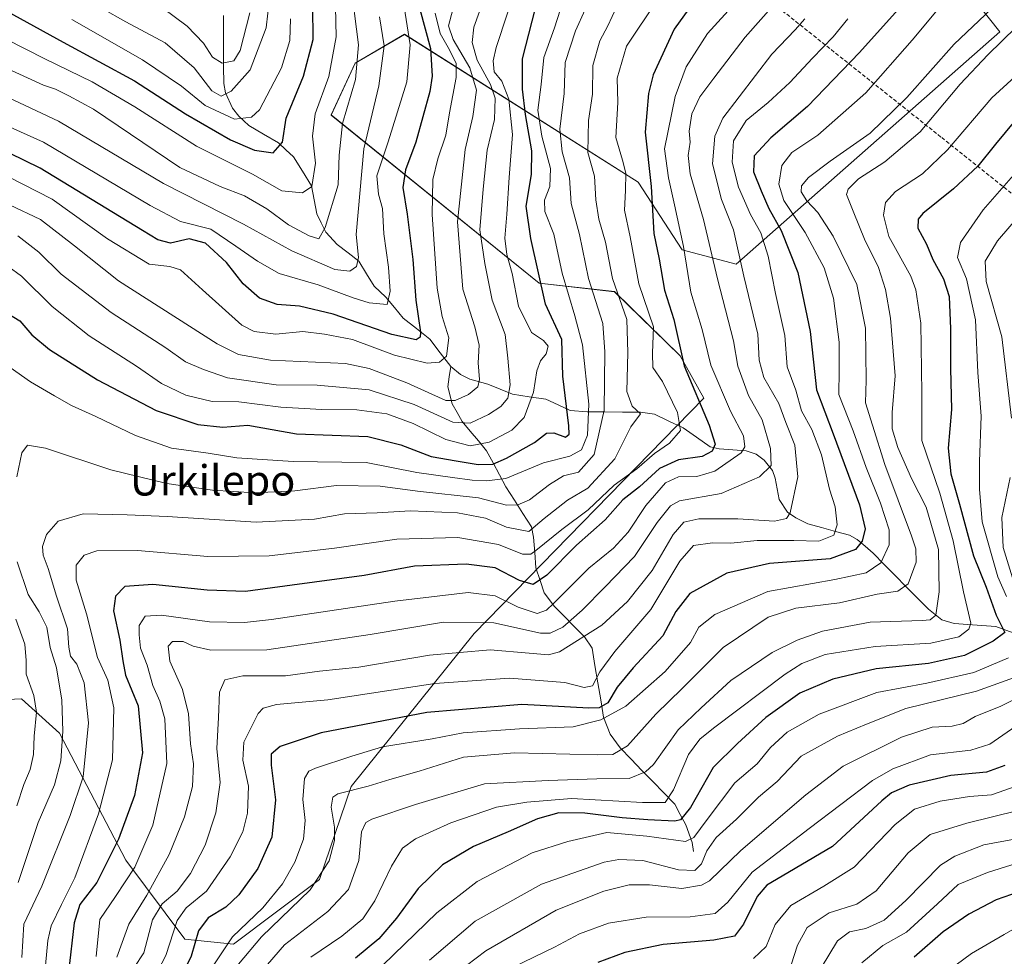
# Model space of a CAD drawing. Units: metres. Extents: x 637405 to 640847, y 4766827 to 4769192.
# Drawn here: x 637555 to 637815, y 4767751 to 4767998 of the extents above; entities that cross this region are included whole.
import ezdxf
from ezdxf.enums import TextEntityAlignment as Align

# ---------------------------------------------------------------- set-up
doc = ezdxf.new("R2010")
doc.units = ezdxf.units.M
doc.header["$MEASUREMENT"] = 0
doc.linetypes.add('TRAZOSX2', pattern=[1.5, 1, -0.5])
for name, color, linetype, lineweight in [('Arbolado forestal CxS', 92, 'Continuous', 0), ('Conducción de agua lineal', 5, 'TRAZOSX2', 0), ('Corriente natural lineal', 142, 'Continuous', 13), ('Curva de nivel maestra', 36, 'Continuous', 30), ('Curva de nivel normal', 36, 'Continuous', 0), ('Texto cartográfico', 19, 'Continuous', 0)]:
    doc.layers.add(name, color=color, linetype=linetype, lineweight=lineweight)
doc.styles.add('Arial', font='txt', dxfattribs={"height": 0.2})

# ---------------------------------------------------------------- blocks, each defined once
blk = doc.blocks.new('*U150')
at = {"layer": 'Arbolado forestal CxS', "color": 92, "linetype": 'Continuous', "lineweight": 0}
blk.add_polyline3d([(637522.7889, 4767817.7013, 653.8564), (637555.7781, 4767819.3041, 679.0947), (637565.7499, 4767810.2507, 686.5511), (637583.2539, 4767776.7645, 705.6773), (637598.8799, 4767755.9039, 725.2031), (637611.6587, 4767754.6175, 735.0632), (637634.3713, 4767771.6177, 737.5797), (637642.7305, 4767796.1865, 736.9813), (637675.1313, 4767836.5489, 714.8369), (637735.7413, 4767898.6289, 701.8063), (637729.4835, 4767909.7705, 701.1297), (637712.1375, 4767926.7323, 690.298), (637692.3185, 4767928.9489, 676.184), (637637.4115, 4767973.3357, 635.2211), (637643.7509, 4767986.9965, 636.5589), (637656.7381, 4767994.6221, 645.8377), (637718.3811, 4767955.6495, 699.1323), (637730.0479, 4767937.7767, 705.9122), (637744.2179, 4767934.0143, 715.2802), (637813.7701, 4767995.2573, 741.13), (637805.6403, 4768005.6715, 733.4774)], dxfattribs=at)
blk = doc.blocks.new('*U185')
at = {"layer": 'Curva de nivel normal', "color": 36, "linetype": 'Continuous', "lineweight": 0}
blk.add_polyline3d([(637524.15, 4767982.96, 645), (637561.54, 4767966.13, 645), (637589.66, 4767949.42, 645), (637597.7, 4767945.27, 645), (637605.69, 4767943.2, 645), (637612.3, 4767938.7, 645), (637618.02, 4767934.76, 645), (637623.7, 4767931.52, 645), (637634.05, 4767928.57, 645), (637643.28, 4767925.14, 645), (637647.46, 4767923.81, 645), (637650.24, 4767923.52, 645), (637652.25, 4767923.38, 645), (637653.04, 4767926.84, 645), (637652.56, 4767933.18, 645), (637651.29, 4767941.99, 645), (637650.99, 4767948.7, 645), (637649.95, 4767952.43, 645), (637649.45, 4767957.26, 645), (637652.44, 4767966.24, 645), (637657.39, 4767982.08, 645), (637658.29, 4767991.84, 645), (637656.46, 4768003.52, 645)], dxfattribs=at)
blk = doc.blocks.new('*U186')
at = {"layer": 'Curva de nivel normal', "color": 36, "linetype": 'Continuous', "lineweight": 0}
blk.add_polyline3d([(637569.06, 4767998.52, 620), (637587.7, 4767987.88, 620), (637597.92, 4767980.95, 620), (637604.18, 4767975.84, 620), (637611.9, 4767972.24, 620), (637616.4, 4767972.77, 620), (637618.52, 4767974.73, 620), (637624.36, 4767985.82, 620), (637626.51, 4767992.97, 620), (637626.73, 4767998.68, 620)], dxfattribs=at)
blk = doc.blocks.new('*U187')
at = {"layer": 'Curva de nivel normal', "color": 36, "linetype": 'Continuous', "lineweight": 0}
blk.add_polyline3d([(637554.8, 4767941.46, 665), (637560.37, 4767937.13, 665), (637566.2, 4767931.33, 665), (637579.41, 4767921.22, 665), (637593.8, 4767911.88, 665), (637598.99, 4767908.2, 665), (637603.77, 4767906.18, 665), (637610.05, 4767904.03, 665), (637622.97, 4767902.11, 665), (637633.7, 4767902.05, 665), (637647.49, 4767900.86, 665), (637659.31, 4767896.94, 665), (637669.5, 4767892.33, 665), (637674.08, 4767892.06, 665), (637678.9, 4767894.36, 665), (637682.18, 4767896.45, 665), (637684.05, 4767898.59, 665), (637684.61, 4767902.11, 665), (637684.01, 4767909.17, 665), (637683.35, 4767915.4, 665), (637679.89, 4767924.51, 665), (637678, 4767934.18, 665), (637676.66, 4767943.07, 665), (637677.52, 4767953.75, 665), (637678.6, 4767964.07, 665), (637680.5, 4767972.18, 665), (637680.68, 4767977.82, 665), (637679.48, 4767981.42, 665), (637675.96, 4767987.81, 665), (637674.59, 4767992.5, 665), (637675.05, 4767996.5, 665), (637676.52, 4768000.61, 665)], dxfattribs=at)
blk = doc.blocks.new('*U191')
at = {"layer": 'Curva de nivel normal', "color": 36, "linetype": 'Continuous', "lineweight": 0}
blk.add_polyline3d([(637592.97, 4768001.62, 610), (637599.42, 4767996.79, 610), (637603.8, 4767992.33, 610), (637606.16, 4767988.63, 610), (637608.66, 4767987.03, 610), (637611.8, 4767987.62, 610), (637613.47, 4767990.39, 610), (637615.96, 4768000.27, 610)], dxfattribs=at)
blk = doc.blocks.new('*U193')
at = {"layer": 'Curva de nivel normal', "color": 36, "linetype": 'Continuous', "lineweight": 0}
blk.add_polyline3d([(637495.78, 4767998.66, 640), (637513.24, 4767994.16, 640), (637532.94, 4767987.01, 640), (637565.54, 4767971.67, 640), (637593.24, 4767955.28, 640), (637614.28, 4767944.52, 640), (637627.04, 4767937.52, 640), (637638.37, 4767932.56, 640), (637642.37, 4767932.11, 640), (637644.15, 4767933.4, 640), (637644.65, 4767935.76, 640), (637643.99, 4767941.8, 640), (637646.04, 4767964.42, 640), (637649.99, 4767981.02, 640), (637651.38, 4767991.59, 640), (637650.15, 4767999.26, 640)], dxfattribs=at)
blk = doc.blocks.new('*U196')
at = {"layer": 'Curva de nivel normal', "color": 36, "linetype": 'Continuous', "lineweight": 0}
for points in [[(637704.46, 4768001.17, 685), (637701.91, 4767995.54, 685), (637699.18, 4767987.2, 685), (637698.92, 4767978.97, 685), (637697.74, 4767969.64, 685), (637698.37, 4767963.6, 685), (637700.33, 4767956.74, 685), (637700.75, 4767949.98, 685), (637702.95, 4767941.8, 685), (637705.34, 4767930.18, 685), (637709.05, 4767918.35, 685), (637709.64, 4767910.84, 685), (637709.46, 4767895.51, 685), (637706.8, 4767883.81, 685), (637702.68, 4767879.14, 685), (637698.74, 4767878.13, 685), (637695.03, 4767875.89, 685), (637689.74, 4767871.8, 685), (637686.69, 4767870.45, 685), (637683.71, 4767870.39, 685), (637676.28, 4767872.3, 685), (637660.22, 4767874.1, 685), (637650.39, 4767875.44, 685), (637638.81, 4767875.56, 685), (637627.82, 4767874.2, 685), (637617.19, 4767873.62, 685), (637606.18, 4767874.34, 685), (637594.1, 4767876.11, 685), (637579.35, 4767879.72, 685), (637562.08, 4767885.4, 685), (637557.3, 4767886.22, 685), (637555.88, 4767884.19, 685), (637554.49, 4767877.85, 685)], [(637554.64, 4767855.45, 685), (637557.54, 4767846.86, 685), (637560.44, 4767842.22, 685), (637562.46, 4767838.2, 685), (637563.31, 4767832.85, 685), (637564.95, 4767827.52, 685), (637566.44, 4767818.92, 685), (637566.69, 4767810.78, 685), (637566.14, 4767802.96, 685), (637564.48, 4767796.65, 685), (637560.13, 4767786.65, 685), (637554.84, 4767770.86, 685)]]:
    blk.add_polyline3d(points, dxfattribs=at)
blk = doc.blocks.new('*U197')
at = {"layer": 'Curva de nivel normal', "color": 36, "linetype": 'Continuous', "lineweight": 0}
blk.add_polyline3d([(637642.41, 4768009.17, 635), (637644.62, 4767991.83, 635), (637643.85, 4767982.73, 635), (637640.46, 4767971.09, 635), (637639.51, 4767962.72, 635), (637639.24, 4767954.9, 635), (637635.88, 4767943.67, 635), (637634.17, 4767940.69, 635), (637631.64, 4767941.48, 635), (637626.17, 4767944.4, 635), (637620.48, 4767948.6, 635), (637614.61, 4767952, 635), (637608.16, 4767954.48, 635), (637597.56, 4767959.51, 635), (637574.78, 4767974.92, 635), (637568.26, 4767978.39, 635), (637564.69, 4767980.18, 635), (637561.59, 4767981.19, 635), (637553.15, 4767985.04, 635), (637534.93, 4767993.65, 635), (637516.74, 4768000.12, 635)], dxfattribs=at)
blk = doc.blocks.new('*U200')
at = {"layer": 'Curva de nivel normal', "color": 36, "linetype": 'Continuous', "lineweight": 0}
blk.add_polyline3d([(637580.87, 4767751.2, 710), (637584.05, 4767759.86, 710), (637588.85, 4767767.53, 710), (637594.72, 4767778.2, 710), (637598.73, 4767788.2, 710), (637600.83, 4767796.2, 710), (637601.09, 4767802.2, 710), (637600.35, 4767807.46, 710), (637599.82, 4767815.32, 710), (637598.25, 4767821.73, 710), (637594.91, 4767829.24, 710), (637594.45, 4767833.19, 710), (637595.6, 4767834.4, 710), (637598.39, 4767834.41, 710), (637601.02, 4767833.17, 710), (637605.66, 4767832.14, 710), (637620.46, 4767832.28, 710), (637647.76, 4767836.26, 710), (637667.06, 4767839.56, 710), (637680.36, 4767839.35, 710), (637692.62, 4767836.66, 710), (637695.19, 4767836.65, 710), (637698.57, 4767838.24, 710), (637703.68, 4767842.74, 710), (637709.7, 4767848.85, 710), (637717.41, 4767856.85, 710), (637723.44, 4767865.85, 710), (637726.94, 4767870.2, 710), (637729.34, 4767871.52, 710), (637740.33, 4767873.52, 710), (637750.43, 4767877.85, 710), (637753.45, 4767880.85, 710), (637753.35, 4767885.36, 710), (637751.14, 4767892.9, 710), (637747.53, 4767899.31, 710), (637744.73, 4767907.04, 710), (637743.57, 4767913.72, 710), (637739.3, 4767930.11, 710), (637735.66, 4767945.81, 710), (637732.14, 4767957.79, 710), (637731.56, 4767962.68, 710), (637732.13, 4767966.18, 710), (637731.9, 4767969.05, 710), (637732.58, 4767973.61, 710), (637734.66, 4767978.09, 710), (637738.36, 4767983.1, 710), (637746.62, 4767993.84, 710), (637765.93, 4768015.67, 710)], dxfattribs=at)
blk = doc.blocks.new('*U204')
at = {"layer": 'Curva de nivel normal', "color": 36, "linetype": 'Continuous', "lineweight": 0}
blk.add_polyline3d([(637712.7, 4768001.8, 690), (637710.38, 4767996.88, 690), (637708.3, 4767992.94, 690), (637706.49, 4767986.36, 690), (637706.36, 4767978.84, 690), (637705.32, 4767971.87, 690), (637705.1, 4767963.46, 690), (637706.86, 4767957.22, 690), (637707.27, 4767950.93, 690), (637708.08, 4767945.84, 690), (637709.8, 4767939.76, 690), (637711.68, 4767930.18, 690), (637715.43, 4767919.39, 690), (637715.69, 4767910.68, 690), (637715.43, 4767900.39, 690), (637716.83, 4767896.53, 690), (637719.05, 4767894.5, 690), (637716.51, 4767891.08, 690), (637712.28, 4767882.66, 690), (637705.17, 4767874.86, 690), (637699.76, 4767871.74, 690), (637693.61, 4767866.86, 690), (637689.53, 4767863.47, 690), (637683.64, 4767864.62, 690), (637678.18, 4767866.97, 690), (637670.78, 4767868.38, 690), (637658.39, 4767868.87, 690), (637649.56, 4767868.37, 690), (637640.98, 4767868.12, 690), (637633.04, 4767866.72, 690), (637617.61, 4767865.88, 690), (637594.18, 4767867.44, 690), (637583.65, 4767867.82, 690), (637572, 4767868.11, 690), (637565.45, 4767866.21, 690), (637562.38, 4767862.64, 690), (637561.26, 4767859.46, 690), (637561.45, 4767857.19, 690), (637562.83, 4767853.7, 690), (637565.02, 4767846.43, 690), (637567.92, 4767837.79, 690), (637568.22, 4767832.91, 690), (637568.66, 4767830.58, 690), (637570.38, 4767828.44, 690), (637572.32, 4767823.52, 690), (637573.45, 4767812.97, 690), (637572.03, 4767798.71, 690), (637568.6, 4767788.5, 690), (637561.12, 4767769.89, 690), (637556.39, 4767759.89, 690), (637555.88, 4767751.09, 690)], dxfattribs=at)
blk = doc.blocks.new('*U209')
at = {"layer": 'Curva de nivel normal', "color": 36, "linetype": 'Continuous', "lineweight": 0}
blk.add_polyline3d([(637669.56, 4768001.17, 660), (637668.35, 4767996.83, 660), (637669.63, 4767993.24, 660), (637674.04, 4767985.81, 660), (637675.78, 4767979.92, 660), (637674.78, 4767972.94, 660), (637672.77, 4767964.23, 660), (637670.77, 4767945.17, 660), (637672.14, 4767927.42, 660), (637675.37, 4767917.46, 660), (637676.45, 4767912.66, 660), (637676.17, 4767907.99, 660), (637676.54, 4767903.57, 660), (637676.09, 4767901.63, 660), (637673.69, 4767899.58, 660), (637670.14, 4767898, 660), (637667.7, 4767898.01, 660), (637657.42, 4767902.72, 660), (637647.44, 4767906.49, 660), (637641.24, 4767907.76, 660), (637621.42, 4767908.7, 660), (637613, 4767910.12, 660), (637607.37, 4767912.99, 660), (637581.38, 4767929.6, 660), (637569.71, 4767938.83, 660), (637560.75, 4767945.79, 660), (637552.56, 4767949.66, 660)], dxfattribs=at)
blk = doc.blocks.new('*U210')
at = {"layer": 'Curva de nivel normal', "color": 36, "linetype": 'Continuous', "lineweight": 0}
blk.add_polyline3d([(637744.03, 4768002.86, 705), (637736.69, 4767994.83, 705), (637731.08, 4767986.06, 705), (637728.19, 4767978.24, 705), (637725.32, 4767964.42, 705), (637726.44, 4767956.72, 705), (637727.98, 4767949.62, 705), (637730.36, 4767938.63, 705), (637732.33, 4767926.57, 705), (637735.31, 4767916.76, 705), (637737.58, 4767907.34, 705), (637742.77, 4767895.18, 705), (637746.18, 4767888.69, 705), (637746.55, 4767885.76, 705), (637745.58, 4767884.19, 705), (637738.64, 4767879.4, 705), (637733.89, 4767877.98, 705), (637729.03, 4767877.9, 705), (637725.65, 4767876.34, 705), (637720.39, 4767870.33, 705), (637715.78, 4767863.3, 705), (637711.89, 4767859.1, 705), (637705.38, 4767853.77, 705), (637696.1, 4767844.44, 705), (637694.23, 4767842.7, 705), (637691.81, 4767841.82, 705), (637686.77, 4767843.47, 705), (637680.67, 4767846.47, 705), (637673.53, 4767847.34, 705), (637654.24, 4767845.12, 705), (637621.7, 4767840.21, 705), (637614.58, 4767839.46, 705), (637605.37, 4767839.65, 705), (637592.7, 4767841.41, 705), (637588.36, 4767841.12, 705), (637586.78, 4767838.7, 705), (637586.81, 4767836.23, 705), (637587.11, 4767832.7, 705), (637588.88, 4767828.23, 705), (637590.38, 4767822.85, 705), (637592.27, 4767818.7, 705), (637593.58, 4767814.04, 705), (637594.12, 4767802.27, 705), (637590.44, 4767786, 705), (637585.68, 4767774.86, 705), (637580.57, 4767767.2, 705), (637576.45, 4767761.08, 705), (637575.41, 4767751.35, 705)], dxfattribs=at)
blk = doc.blocks.new('*U219')
at = {"layer": 'Curva de nivel normal', "color": 36, "linetype": 'Continuous', "lineweight": 0}
blk.add_polyline3d([(637552.12, 4767933.45, 670), (637555.76, 4767930.78, 670), (637563.85, 4767922.78, 670), (637573.58, 4767915.06, 670), (637586.06, 4767907.04, 670), (637592.72, 4767902.54, 670), (637599.11, 4767899.39, 670), (637606.07, 4767897.73, 670), (637613.1, 4767897.63, 670), (637624.12, 4767896.3, 670), (637634.96, 4767895.6, 670), (637644.2, 4767895.58, 670), (637652.12, 4767894.49, 670), (637659.08, 4767891.98, 670), (637667.7, 4767887.72, 670), (637674.06, 4767886.09, 670), (637679.08, 4767887.06, 670), (637685.12, 4767890.19, 670), (637688.38, 4767893.52, 670), (637690.77, 4767900.18, 670), (637691.69, 4767905.84, 670), (637692.66, 4767908.46, 670), (637694.16, 4767910.32, 670), (637694.69, 4767912.37, 670), (637693.43, 4767913.85, 670), (637690.27, 4767915.92, 670), (637686.84, 4767922.89, 670), (637685.15, 4767931.51, 670), (637683.75, 4767936.51, 670), (637683.26, 4767940.84, 670), (637683.79, 4767947.18, 670), (637684.36, 4767956.84, 670), (637685.29, 4767968.18, 670), (637684.34, 4767977.54, 670), (637682.46, 4767982.3, 670), (637680.45, 4767984.7, 670), (637680.13, 4767987.59, 670), (637680.98, 4767991.17, 670), (637686.91, 4768009.33, 670)], dxfattribs=at)
blk = doc.blocks.new('*U220')
at = {"layer": 'Curva de nivel normal', "color": 36, "linetype": 'Continuous', "lineweight": 0}
blk.add_polyline3d([(637585.48, 4767748.45, 715), (637588, 4767752.26, 715), (637590.3, 4767760.97, 715), (637592.82, 4767765.2, 715), (637596.78, 4767768.61, 715), (637600.3, 4767773.2, 715), (637604.17, 4767780.69, 715), (637607.05, 4767789.21, 715), (637608.13, 4767797.22, 715), (637607.29, 4767806.24, 715), (637607.73, 4767814.41, 715), (637607.98, 4767821.07, 715), (637609.4, 4767824.28, 715), (637614.16, 4767825.41, 715), (637625.37, 4767825.36, 715), (637634.37, 4767826.64, 715), (637644.7, 4767827.64, 715), (637663.37, 4767830.79, 715), (637679.36, 4767832.22, 715), (637689.69, 4767831.34, 715), (637694.73, 4767830.89, 715), (637697.69, 4767831.7, 715), (637708.85, 4767838.76, 715), (637715.63, 4767845.03, 715), (637722.07, 4767853.16, 715), (637727.66, 4767862.67, 715), (637730.42, 4767865.96, 715), (637734.38, 4767866.8, 715), (637744.66, 4767866.82, 715), (637754.36, 4767866.16, 715), (637757.53, 4767866.86, 715), (637758.5, 4767868.41, 715), (637760.5, 4767877.85, 715), (637759.7, 4767886.19, 715), (637757.33, 4767892.18, 715), (637755.48, 4767897.25, 715), (637751.56, 4767904.12, 715), (637750.3, 4767908.69, 715), (637749.98, 4767915.52, 715), (637746.31, 4767930.79, 715), (637743.53, 4767943.01, 715), (637740.42, 4767951.03, 715), (637738.06, 4767960.5, 715), (637738.61, 4767967.77, 715), (637740.76, 4767972.51, 715), (637753.64, 4767989.42, 715), (637759.86, 4767995.84, 715), (637762.36, 4767998.75, 715)], dxfattribs=at)
blk = doc.blocks.new('*U221')
at = {"layer": 'Curva de nivel normal', "color": 36, "linetype": 'Continuous', "lineweight": 0}
blk.add_polyline3d([(637621.57, 4768008, 615), (637620.3, 4767996.37, 615), (637616.11, 4767985.22, 615), (637611.04, 4767979.6, 615), (637608.38, 4767978.29, 615), (637605.97, 4767979.7, 615), (637601.33, 4767985.78, 615), (637593.64, 4767992.37, 615), (637583.27, 4767997.96, 615), (637577, 4768001.42, 615)], dxfattribs=at)
blk = doc.blocks.new('*U232')
at = {"layer": 'Curva de nivel normal', "color": 36, "linetype": 'Continuous', "lineweight": 0}
blk.add_polyline3d([(637589.53, 4767743.3, 720), (637593.87, 4767751.62, 720), (637596.84, 4767760.86, 720), (637599.16, 4767764.21, 720), (637604.55, 4767768.59, 720), (637610.78, 4767777.66, 720), (637614.14, 4767784.2, 720), (637615.4, 4767789.15, 720), (637615.61, 4767796.26, 720), (637614.13, 4767803.09, 720), (637614.42, 4767807.84, 720), (637618.15, 4767815.41, 720), (637619.51, 4767816.85, 720), (637623.02, 4767817.82, 720), (637636.56, 4767819.03, 720), (637664.82, 4767823.34, 720), (637684.48, 4767824.78, 720), (637699.05, 4767823.59, 720), (637704.2, 4767822.32, 720), (637706.33, 4767822.76, 720), (637708.29, 4767826.43, 720), (637712.22, 4767831.8, 720), (637721.75, 4767842.88, 720), (637729.36, 4767855.6, 720), (637733.03, 4767859.74, 720), (637738.03, 4767860.44, 720), (637742.82, 4767860.35, 720), (637749.84, 4767861.04, 720), (637759.47, 4767861.07, 720), (637766.07, 4767860.88, 720), (637770.03, 4767862.5, 720), (637770.91, 4767865.19, 720), (637770.33, 4767869.97, 720), (637768.92, 4767874.66, 720), (637766.78, 4767883.66, 720), (637764.25, 4767890.35, 720), (637761.45, 4767895.28, 720), (637760.01, 4767900.73, 720), (637757.73, 4767906.87, 720), (637757.07, 4767915.18, 720), (637754.65, 4767926.23, 720), (637752.69, 4767936.07, 720), (637750.8, 4767942.22, 720), (637748.08, 4767947.13, 720), (637744.86, 4767954.34, 720), (637743.21, 4767960.91, 720), (637743.59, 4767966.53, 720), (637746.9, 4767971.88, 720), (637752.72, 4767976.62, 720), (637758.44, 4767981.93, 720), (637764.36, 4767988.36, 720), (637769.84, 4767993.96, 720), (637773.68, 4767998.69, 720)], dxfattribs=at)
blk = doc.blocks.new('*U234')
at = {"layer": 'Curva de nivel normal', "color": 36, "linetype": 'Continuous', "lineweight": 0}
blk.add_polyline3d([(637664.86, 4768000.17, 655), (637666.23, 4767994.83, 655), (637668.62, 4767990.5, 655), (637670.45, 4767986.92, 655), (637670.43, 4767983.2, 655), (637668.65, 4767973.93, 655), (637667.68, 4767968, 655), (637665.56, 4767961.78, 655), (637664.21, 4767956.33, 655), (637664.04, 4767947.05, 655), (637665.39, 4767927.66, 655), (637666.7, 4767920.16, 655), (637668.5, 4767914.57, 655), (637667.88, 4767909.7, 655), (637666.01, 4767908.16, 655), (637662.75, 4767907.89, 655), (637654.16, 4767909.95, 655), (637643.06, 4767914.12, 655), (637635.66, 4767915.56, 655), (637629.98, 4767916.2, 655), (637622.84, 4767915.56, 655), (637617.1, 4767916.26, 655), (637613.83, 4767917.87, 655), (637603.52, 4767927.22, 655), (637597.7, 4767932.51, 655), (637594.84, 4767933.35, 655), (637589.39, 4767934.02, 655), (637578.44, 4767940.65, 655), (637563.88, 4767951.15, 655), (637552.33, 4767957.02, 655)], dxfattribs=at)
blk = doc.blocks.new('*U239')
at = {"layer": 'Curva de nivel normal', "color": 36, "linetype": 'Continuous', "lineweight": 0}
blk.add_polyline3d([(637723.48, 4768003.83, 695), (637715.37, 4767991.52, 695), (637712.9, 4767983.1, 695), (637713.07, 4767976.66, 695), (637712.53, 4767967.43, 695), (637714.28, 4767961.39, 695), (637715.12, 4767958.03, 695), (637715.04, 4767953.38, 695), (637714.8, 4767948.26, 695), (637716.34, 4767941.16, 695), (637718.59, 4767928.84, 695), (637722.45, 4767917.43, 695), (637722.2, 4767910.53, 695), (637722.3, 4767906.75, 695), (637724.8, 4767902.99, 695), (637728.79, 4767894.87, 695), (637729.62, 4767890.1, 695), (637726.7, 4767886.78, 695), (637722.71, 4767884.05, 695), (637718.08, 4767879.97, 695), (637712.09, 4767875.72, 695), (637705.24, 4767869.19, 695), (637698.26, 4767863.98, 695), (637691.45, 4767858.41, 695), (637690.11, 4767857.5, 695), (637687.9, 4767857.52, 695), (637681.54, 4767860.04, 695), (637670.83, 4767861.87, 695), (637654.74, 4767861.41, 695), (637638.35, 4767859.09, 695), (637621.09, 4767857.07, 695), (637604.93, 4767856.87, 695), (637586.32, 4767858.47, 695), (637575.61, 4767858.36, 695), (637572.26, 4767857.24, 695), (637570.2, 4767854.57, 695), (637570.16, 4767850.63, 695), (637572.86, 4767841.72, 695), (637575.84, 4767830.19, 695), (637578.55, 4767824.2, 695), (637580.15, 4767816.91, 695), (637579.79, 4767803.21, 695), (637576.1, 4767788.96, 695), (637569.85, 4767772.12, 695), (637566.28, 4767765.07, 695), (637563.62, 4767759.39, 695), (637562.72, 4767755.56, 695), (637562.08, 4767749, 695)], dxfattribs=at)
blk = doc.blocks.new('*U252')
at = {"layer": 'Curva de nivel normal', "color": 36, "linetype": 'Continuous', "lineweight": 0}
blk.add_polyline3d([(637811.64, 4768001.31, 735), (637801.79, 4767992.06, 735), (637789.26, 4767977.98, 735), (637779.64, 4767968.51, 735), (637769.07, 4767961.18, 735), (637763.36, 4767956.84, 735), (637761.52, 4767954.64, 735), (637761.42, 4767953.09, 735), (637762.88, 4767950.71, 735), (637765.82, 4767947.64, 735), (637769.87, 4767941.37, 735), (637776.12, 4767928.59, 735), (637778.33, 4767917.06, 735), (637778.54, 4767903.34, 735), (637778.4, 4767897.43, 735), (637780.21, 4767891.5, 735), (637783.44, 4767881.14, 735), (637790.51, 4767862.34, 735), (637791.68, 4767858.85, 735), (637791.75, 4767855.39, 735), (637789.63, 4767849.66, 735), (637786.9, 4767847.68, 735), (637781.48, 4767846.92, 735), (637771.51, 4767844.62, 735), (637759.97, 4767843.22, 735), (637752.68, 4767840.82, 735), (637740.8, 4767832.86, 735), (637730.05, 4767822.04, 735), (637723.11, 4767815.3, 735), (637715.6, 4767806.92, 735), (637711.69, 4767804.66, 735), (637707.69, 4767804.5, 735), (637685.81, 4767805.04, 735), (637672.35, 4767803.88, 735), (637660.61, 4767800.25, 735), (637652.9, 4767798.04, 735), (637647.22, 4767796.25, 735), (637639.22, 4767794.26, 735), (637637.87, 4767793.34, 735), (637637.4, 4767790.72, 735), (637638.33, 4767785.47, 735), (637638.3, 4767781.9, 735), (637636.95, 4767776.55, 735), (637631.9, 4767768.93, 735), (637619.1, 4767756.55, 735), (637612.96, 4767749.31, 735)], dxfattribs=at)
blk = doc.blocks.new('*U253')
at = {"layer": 'Curva de nivel normal', "color": 36, "linetype": 'Continuous', "lineweight": 0}
for points in [[(637699.34, 4768005.72, 680), (637696.32, 4767996.33, 680), (637693.55, 4767988.54, 680), (637692.84, 4767981.38, 680), (637691.91, 4767974.64, 680), (637692.96, 4767967.78, 680), (637695.29, 4767959.24, 680), (637695.13, 4767954.44, 680), (637693.72, 4767950.84, 680), (637693.79, 4767947.87, 680), (637696.19, 4767941.87, 680), (637698.4, 4767931.59, 680), (637701.68, 4767920.32, 680), (637703.76, 4767912.7, 680), (637705.41, 4767897.06, 680), (637705.08, 4767888.85, 680), (637703.49, 4767884.96, 680), (637700.35, 4767883.29, 680), (637693.42, 4767881.58, 680), (637683.51, 4767877.41, 680), (637678.37, 4767876.86, 680), (637674.59, 4767877.04, 680), (637669.42, 4767877.71, 680), (637660.04, 4767878.98, 680), (637646.7, 4767881.66, 680), (637627.43, 4767881.9, 680), (637612.58, 4767882.89, 680), (637605.01, 4767884.16, 680), (637595.34, 4767885.45, 680), (637585.79, 4767888.78, 680), (637575.4, 4767893.83, 680), (637568.91, 4767896.71, 680), (637564.49, 4767899.28, 680), (637558.17, 4767902.93, 680), (637551.3, 4767907.76, 680)], [(637554.27, 4767840.35, 680), (637556.63, 4767833.76, 680), (637556.96, 4767829.44, 680), (637556.97, 4767825.81, 680), (637558.99, 4767820.21, 680), (637559.68, 4767815.77, 680), (637559.08, 4767809.5, 680), (637558.94, 4767804.6, 680), (637558.04, 4767800.64, 680), (637556.39, 4767796.67, 680), (637554.55, 4767791.09, 680)]]:
    blk.add_polyline3d(points, dxfattribs=at)
blk = doc.blocks.new('*U258')
at = {"layer": 'Curva de nivel normal', "color": 36, "linetype": 'Continuous', "lineweight": 0}
blk.add_polyline3d([(637796.95, 4768000.52, 730), (637790.68, 4767993.06, 730), (637778.43, 4767979.23, 730), (637765.76, 4767968, 730), (637758.98, 4767963.49, 730), (637756.3, 4767960, 730), (637755.5, 4767955.07, 730), (637756.82, 4767950.76, 730), (637762.45, 4767942.36, 730), (637767.51, 4767933.02, 730), (637769.93, 4767925.05, 730), (637771.47, 4767913.37, 730), (637771.45, 4767905.96, 730), (637771.38, 4767899.61, 730), (637775.16, 4767890.01, 730), (637778.53, 4767880.32, 730), (637782.3, 4767870.94, 730), (637784.6, 4767863.94, 730), (637784.61, 4767859.96, 730), (637782.44, 4767855.19, 730), (637778.58, 4767852.59, 730), (637770.26, 4767850.79, 730), (637752.57, 4767847.59, 730), (637738.67, 4767841.53, 730), (637734.45, 4767838.23, 730), (637732.19, 4767834.2, 730), (637725.57, 4767826.52, 730), (637715.19, 4767817.4, 730), (637708.52, 4767813.76, 730), (637701.31, 4767811.93, 730), (637687.14, 4767811.41, 730), (637672.26, 4767810.31, 730), (637664.1, 4767808.8, 730), (637650.99, 4767806.61, 730), (637642.87, 4767804.2, 730), (637633.28, 4767800.98, 730), (637631.56, 4767800.19, 730), (637630.38, 4767798.31, 730), (637629.92, 4767792.72, 730), (637630.56, 4767787.19, 730), (637630.11, 4767782.27, 730), (637627.83, 4767776.26, 730), (637624.57, 4767770.46, 730), (637619.4, 4767764.2, 730), (637611.4, 4767756.53, 730), (637606.45, 4767749.12, 730)], dxfattribs=at)
blk = doc.blocks.new('*U259')
at = {"layer": 'Curva de nivel normal', "color": 36, "linetype": 'Continuous', "lineweight": 0}
blk.add_polyline3d([(637638.58, 4768001.92, 630), (637638.78, 4767994, 630), (637636.82, 4767983.5, 630), (637633.2, 4767973.65, 630), (637632.53, 4767967.76, 630), (637633.3, 4767960.64, 630), (637632.31, 4767954.5, 630), (637629.84, 4767952.8, 630), (637624.4, 4767953.35, 630), (637616.66, 4767957.7, 630), (637601.88, 4767965.16, 630), (637585.66, 4767975.46, 630), (637574.38, 4767982.12, 630), (637561.94, 4767988.2, 630), (637541.28, 4767998.61, 630)], dxfattribs=at)
blk = doc.blocks.new('*U265')
at = {"layer": 'Curva de nivel maestra', "color": 36, "linetype": 'Continuous', "lineweight": 30}
blk.add_polyline3d([(637791.76, 4768006.57, 725), (637776.81, 4767989.8, 725), (637763.07, 4767975.61, 725), (637753.37, 4767967.3, 725), (637749.03, 4767962.54, 725), (637748.84, 4767958.32, 725), (637750.89, 4767953.37, 725), (637752.87, 4767948.69, 725), (637756.13, 4767942.88, 725), (637760.56, 4767931.76, 725), (637763.81, 4767916.23, 725), (637765.44, 4767900.84, 725), (637769.83, 4767889.26, 725), (637776.75, 4767870.47, 725), (637778.26, 4767864.17, 725), (637777.46, 4767860.92, 725), (637775.76, 4767858.69, 725), (637769.01, 4767856.25, 725), (637753.09, 4767855.03, 725), (637741.83, 4767852.46, 725), (637732.07, 4767847.06, 725), (637728.37, 4767842.39, 725), (637724.95, 4767835.9, 725), (637717.12, 4767827.52, 725), (637712.89, 4767822.39, 725), (637710.43, 4767818.28, 725), (637708.14, 4767816.91, 725), (637705.36, 4767816.83, 725), (637687.69, 4767817.78, 725), (637662.7, 4767815.71, 725), (637634.81, 4767810.35, 725), (637623.97, 4767806.74, 725), (637621.59, 4767804.68, 725), (637621.6, 4767801.78, 725), (637622.78, 4767792.66, 725), (637621.81, 4767782.79, 725), (637618.1, 4767774.52, 725), (637613.04, 4767767.56, 725), (637609.65, 4767764.34, 725), (637605.02, 4767761.51, 725), (637602.45, 4767758.14, 725), (637600.48, 4767751.4, 725), (637597.16, 4767744.44, 725)], dxfattribs=at)
blk = doc.blocks.new('*U269')
at = {"layer": 'Curva de nivel maestra', "color": 36, "linetype": 'Continuous', "lineweight": 30}
blk.add_polyline3d([(637732.93, 4768002.94, 700), (637727.88, 4767996.01, 700), (637722.34, 4767983.96, 700), (637721.1, 4767979.02, 700), (637720.22, 4767968.83, 700), (637721.8, 4767954.47, 700), (637722.58, 4767942.12, 700), (637723.96, 4767935.34, 700), (637725.4, 4767927.11, 700), (637727.82, 4767919.41, 700), (637730.54, 4767907.15, 700), (637737.17, 4767891.52, 700), (637738.72, 4767886.52, 700), (637737.94, 4767884.62, 700), (637735.32, 4767883.26, 700), (637729.03, 4767882.37, 700), (637724.05, 4767880.07, 700), (637718.79, 4767875.22, 700), (637714.38, 4767871.8, 700), (637709.69, 4767866.52, 700), (637702.16, 4767859.84, 700), (637694.33, 4767851.94, 700), (637690.75, 4767849.44, 700), (637687.07, 4767850.57, 700), (637680.71, 4767853.87, 700), (637673.03, 4767854.88, 700), (637659.45, 4767854.27, 700), (637646.14, 4767851.87, 700), (637627.13, 4767849.3, 700), (637614.81, 4767847.66, 700), (637604.7, 4767847.94, 700), (637590.37, 4767849.46, 700), (637583.04, 4767848.92, 700), (637580.55, 4767846.44, 700), (637580.04, 4767842.51, 700), (637581.67, 4767834.82, 700), (637582.5, 4767829.32, 700), (637583.21, 4767825.57, 700), (637586.52, 4767817.5, 700), (637587.66, 4767805.03, 700), (637585.56, 4767793.84, 700), (637581.32, 4767782.27, 700), (637575.59, 4767770.84, 700), (637571.14, 4767765.02, 700), (637569.61, 4767760.2, 700), (637568.13, 4767747.2, 700)], dxfattribs=at)
blk = doc.blocks.new('*U275')
at = {"layer": 'Curva de nivel maestra', "color": 36, "linetype": 'Continuous', "lineweight": 30}
blk.add_polyline3d([(637660.8, 4768001.25, 650), (637663.61, 4767990.84, 650), (637664.05, 4767983.56, 650), (637663.48, 4767979.51, 650), (637659.74, 4767966.18, 650), (637657.07, 4767958.84, 650), (637656.35, 4767954.18, 650), (637657.46, 4767947.18, 650), (637658.98, 4767935.18, 650), (637659.75, 4767924.51, 650), (637660.97, 4767916.06, 650), (637660.95, 4767914.74, 650), (637659.84, 4767913.98, 650), (637653.4, 4767915.42, 650), (637637.99, 4767920.8, 650), (637629.11, 4767922.92, 650), (637623.21, 4767923.35, 650), (637618.53, 4767925.03, 650), (637614.25, 4767928.84, 650), (637609.79, 4767934.39, 650), (637604.27, 4767939.57, 650), (637599.94, 4767940.64, 650), (637595.04, 4767939.54, 650), (637591.68, 4767940.41, 650), (637587.7, 4767942.87, 650), (637560.65, 4767959.31, 650), (637548.53, 4767965.22, 650)], dxfattribs=at)
blk = doc.blocks.new('*U276')
at = {"layer": 'Curva de nivel maestra', "color": 36, "linetype": 'Continuous', "lineweight": 30}
blk.add_polyline3d([(637548.03, 4767923.47, 675), (637555.29, 4767919.07, 675), (637558.52, 4767915.37, 675), (637563.12, 4767911.46, 675), (637575.84, 4767903.48, 675), (637591.32, 4767895.42, 675), (637602.28, 4767891.65, 675), (637608.88, 4767890.98, 675), (637615.45, 4767891.52, 675), (637628.31, 4767889.22, 675), (637647.12, 4767888.55, 675), (637655.78, 4767886.3, 675), (637663.8, 4767883.23, 675), (637670.42, 4767882.08, 675), (637676.24, 4767881.13, 675), (637680.08, 4767881.25, 675), (637683.69, 4767882.8, 675), (637691.03, 4767886.94, 675), (637694.25, 4767889.38, 675), (637696.14, 4767889.5, 675), (637699.24, 4767888.32, 675), (637700.24, 4767889.15, 675), (637700.14, 4767891.3, 675), (637698.55, 4767904.41, 675), (637698.29, 4767914.07, 675), (637693.98, 4767923.4, 675), (637690.12, 4767940.72, 675), (637688.83, 4767949.31, 675), (637690.24, 4767957.64, 675), (637690.36, 4767963.87, 675), (637688.7, 4767973.46, 675), (637687.93, 4767980.16, 675), (637687.94, 4767988.16, 675), (637692.98, 4768008.16, 675)], dxfattribs=at)
blk = doc.blocks.new('*U282')
at = {"layer": 'Curva de nivel maestra', "color": 36, "linetype": 'Continuous', "lineweight": 30}
blk.add_polyline3d([(637545.7, 4768004.15, 625), (637566.76, 4767992.56, 625), (637585.54, 4767982.38, 625), (637599.01, 4767973.67, 625), (637610.91, 4767966.76, 625), (637617.23, 4767964.06, 625), (637622.12, 4767963.38, 625), (637624.64, 4767966.18, 625), (637625.58, 4767972.53, 625), (637630.12, 4767983.62, 625), (637632.65, 4767993.28, 625), (637632.64, 4768002.07, 625)], dxfattribs=at)

msp = doc.modelspace()

# ---------------------------------------------------------------- linework, layer by layer
at = {"layer": 'Arbolado forestal CxS', "color": 92, "linetype": 'Continuous', "lineweight": 0}
for points in [[(637805.64, 4768005.67, 733.48), (637813.77, 4767995.26, 741.13), (637744.22, 4767934.01, 715.28), (637730.05, 4767937.78, 705.91), (637718.38, 4767955.65, 699.13), (637656.74, 4767994.62, 645.84), (637643.75, 4767987, 636.56), (637637.41, 4767973.34, 635.22), (637692.32, 4767928.95, 676.18), (637712.14, 4767926.73, 690.3), (637729.48, 4767909.77, 701.13), (637735.74, 4767898.63, 701.81), (637675.13, 4767836.55, 714.84), (637642.73, 4767796.19, 736.98), (637634.37, 4767771.62, 737.58), (637611.66, 4767754.62, 735.06), (637611.66, 4767754.62, 735.06), (637598.88, 4767755.9, 725.2), (637583.25, 4767776.76, 705.68), (637565.75, 4767810.25, 686.55), (637555.78, 4767819.3, 679.09), (637522.79, 4767817.7, 653.86)], [(637805.64, 4768005.67, 733.48), (637813.77, 4767995.26, 741.13), (637744.22, 4767934.01, 715.28), (637730.05, 4767937.78, 705.91), (637718.38, 4767955.65, 699.13), (637656.74, 4767994.62, 645.84), (637643.75, 4767987, 636.56), (637637.41, 4767973.34, 635.22), (637692.32, 4767928.95, 676.18), (637712.14, 4767926.73, 690.3), (637729.48, 4767909.77, 701.13), (637735.74, 4767898.63, 701.81), (637675.13, 4767836.55, 714.84), (637642.73, 4767796.19, 736.98), (637634.37, 4767771.62, 737.58), (637611.66, 4767754.62, 735.06), (637598.88, 4767755.9, 725.2), (637583.25, 4767776.76, 705.68), (637565.75, 4767810.25, 686.55), (637555.78, 4767819.3, 679.09), (637522.79, 4767817.7, 653.86)], [(637805.64, 4768005.67, 733.48), (637813.77, 4767995.26, 741.13), (637744.22, 4767934.01, 715.28), (637730.05, 4767937.78, 705.91), (637718.38, 4767955.65, 699.13), (637656.74, 4767994.62, 645.84), (637643.75, 4767987, 636.56), (637637.41, 4767973.34, 635.22), (637692.32, 4767928.95, 676.18), (637712.14, 4767926.73, 690.3), (637729.48, 4767909.77, 701.13), (637735.74, 4767898.63, 701.81), (637675.13, 4767836.55, 714.84), (637642.73, 4767796.19, 736.98), (637634.37, 4767771.62, 737.58), (637611.66, 4767754.62, 735.06), (637598.88, 4767755.9, 725.2), (637583.25, 4767776.76, 705.68), (637565.75, 4767810.25, 686.55), (637555.78, 4767819.3, 679.09), (637522.79, 4767817.7, 653.86)]]:
    msp.add_polyline3d(points, dxfattribs=at)
at = {"layer": 'Conducción de agua lineal', "color": 5, "linetype": 'TRAZOSX2', "lineweight": 0}
msp.add_polyline3d([(637478.33, 4768211.82, 498.11), (637586.77, 4768134.85, 579.15), (637633.79, 4768093.63, 616.98), (637674.34, 4768064.69, 646.72), (637704.06, 4768042.17, 669.29), (637747.03, 4768008.33, 703.99), (637798.47, 4767967.38, 742.67), (637869.48, 4767910.69, 793.82), (637949.61, 4767849.12, 838.54), (637987.74, 4767819.14, 856.7), (638028.22, 4767788.16, 874.69), (638068.25, 4767755.95, 903.49), (638102.24, 4767729.26, 926.36), (638135.68, 4767704.08, 951.94), (638151.01, 4767692.32, 960.03), (638161.11, 4767691.24, 963.77)], dxfattribs=at)
at = {"layer": 'Corriente natural lineal', "color": 142, "linetype": 'Continuous', "lineweight": 13}
for points in [[(637669, 4767907, 655.27), (637666.22, 4767910.58, 652.82), (637663.44, 4767914.16, 650.65), (637659.92, 4767916.97, 649.87), (637656.4, 4767919.78, 647.9), (637654.14, 4767922.53, 646.71), (637651.88, 4767925.28, 644.98), (637648.77, 4767928.14, 643.07), (637646.74, 4767931.44, 641.29), (637644.72, 4767934.74, 640.17), (637641.89, 4767936.94, 639.01), (637639.05, 4767939.14, 637.4), (637635.99, 4767942.46, 634.69), (637634.82, 4767944.86, 633.74), (637633.65, 4767947.26, 632.65), (637632.94, 4767950.97, 631.32), (637632.24, 4767954.69, 630.25), (637629.87, 4767958.49, 628.6), (637627.51, 4767962.28, 626.64), (637625.52, 4767964.13, 625.55), (637623.54, 4767965.98, 624.53), (637619.62, 4767968.26, 622.06), (637615.71, 4767970.54, 620.67), (637613.05, 4767973.02, 620.03), (637611.44, 4767975.15, 618.13), (637609.55, 4767979.21, 614.67), (637609.09, 4767981.69, 613.06), (637609.08, 4767986.16, 610.68), (637609.08, 4767990.63, 609.13), (637609.07, 4767995.1, 607.81), (637609.07, 4767999.57, 606.24)], [(637733, 4767779, 756.7), (637732.69, 4767781.43, 754.96), (637731.01, 4767786.06, 750.95), (637729.52, 4767788.8, 748.66), (637728.04, 4767791.54, 746.91), (637725.16, 4767794.5, 744.09), (637722.29, 4767797.46, 741.92), (637719.42, 4767800.42, 740.22), (637716.55, 4767803.38, 737.97), (637713.68, 4767806.34, 734.35), (637711.04, 4767810.01, 729.9), (637709.29, 4767814.45, 726.34), (637708.52, 4767819.01, 722.37), (637707.76, 4767823.57, 720.64), (637707, 4767828.13, 718.44), (637706.24, 4767832.69, 716.6), (637704.27, 4767835.64, 714.78), (637701.63, 4767838.32, 712.75), (637698.99, 4767841, 709.77), (637696.36, 4767843.68, 706.92), (637693.65, 4767847.27, 704.24), (637692.54, 4767850.56, 701.34), (637691.43, 4767853.85, 697.87), (637691.13, 4767857.89, 694.14), (637690.83, 4767861.93, 691.39), (637690.24, 4767864.69, 689.41), (637688.01, 4767868.2, 685.51), (637685.78, 4767871.71, 683.75), (637683.55, 4767875.23, 681.91), (637681.85, 4767878.41, 679.17), (637680.15, 4767881.59, 675.12), (637678.45, 4767884.78, 671.32), (637676.3, 4767887.35, 669.03), (637674.14, 4767889.91, 666.71), (637671.98, 4767892.48, 664.76), (637670.67, 4767894.81, 662.9), (637669.35, 4767897.13, 660.39), (637668.17, 4767901.61, 657), (637668.58, 4767904.3, 655.79), (637669, 4767907, 655.27)], [(637817.32, 4767836.7, 753.49), (637812.74, 4767838.37, 748.73), (637809.07, 4767838.63, 746.17), (637805.4, 4767838.89, 744.18), (637801.73, 4767839.16, 742.14), (637798.52, 4767840.12, 741.52), (637794.97, 4767842.93, 740.06), (637792.05, 4767845.89, 737.55), (637789.13, 4767848.85, 734.52), (637786.2, 4767851.81, 732.61), (637783.28, 4767854.77, 731.17), (637780.36, 4767857.73, 728.45), (637778.28, 4767859.56, 726.09), (637776.21, 4767861.38, 723.66), (637774.11, 4767862.47, 722.08), (637770.46, 4767863.49, 720.03), (637766.81, 4767864.5, 719.13), (637763.16, 4767865.51, 717.39), (637759.97, 4767867.04, 715.75), (637757.82, 4767868.56, 714.21), (637755.59, 4767871.9, 713.14), (637755.09, 4767874.72, 712.21), (637754.59, 4767877.53, 710.82), (637753.84, 4767879.51, 709.93), (637751.63, 4767882.27, 707.81), (637749.53, 4767883.87, 706.51), (637746.94, 4767884.74, 705.41), (637743.37, 4767885, 703.72), (637739.79, 4767885.26, 701.56), (637737.36, 4767885.83, 699.67), (637733.8, 4767888.31, 697.4), (637730.24, 4767890.78, 695.33), (637726.5, 4767892.59, 692.36), (637722.75, 4767894.4, 691.08), (637718.99, 4767894.97, 689.96), (637714.32, 4767894.98, 687.91), (637709.66, 4767894.99, 683.89), (637705, 4767895, 678.78), (637700.51, 4767895.42, 675.95), (637697.29, 4767896.89, 673.81), (637694.07, 4767898.36, 671.34), (637689.67, 4767899.01, 668.24), (637685.27, 4767899.66, 665.51), (637682, 4767901, 664.39), (637678.73, 4767902.34, 662.05), (637673.98, 4767903.67, 658.05), (637671.52, 4767904.88, 656.06), (637669, 4767907, 655.27)]]:
    msp.add_polyline3d(points, dxfattribs=at)
at = {"layer": 'Curva de nivel maestra', "color": 36, "linetype": 'Continuous', "lineweight": 30}
for points in [[(637817.8, 4767971.78, 750), (637812.68, 4767965.65, 750), (637808.02, 4767959.86, 750), (637801.58, 4767953.88, 750), (637793.5, 4767947.34, 750), (637792.25, 4767945.84, 750), (637792.18, 4767943.44, 750), (637794.42, 4767939.24, 750), (637796.1, 4767935.26, 750), (637798.97, 4767930.1, 750), (637800.42, 4767925.46, 750), (637800.81, 4767916.92, 750), (637800.75, 4767906.48, 750), (637801.05, 4767895.64, 750), (637800.16, 4767885.43, 750), (637800.84, 4767878.69, 750), (637803.2, 4767870.67, 750), (637806.86, 4767857.05, 750), (637810.16, 4767848.78, 750), (637812.84, 4767841.42, 750), (637815.16, 4767836.85, 750), (637812.09, 4767834.51, 750), (637804.45, 4767830.76, 750), (637795, 4767828.64, 750), (637781.17, 4767827.24, 750), (637769.8, 4767824.53, 750), (637761.05, 4767820.83, 750), (637752.11, 4767814.42, 750), (637744.59, 4767807.57, 750), (637738.2, 4767801.21, 750), (637732.19, 4767790.6, 750), (637729.61, 4767787.43, 750), (637728.07, 4767787.04, 750), (637720.99, 4767787.42, 750), (637714.19, 4767787.88, 750), (637704.35, 4767789.19, 750), (637697.45, 4767789.22, 750), (637691.84, 4767787.66, 750), (637684.1, 4767784.19, 750), (637674.97, 4767780.33, 750), (637666.76, 4767775.54, 750), (637660.37, 4767769.26, 750), (637654.7, 4767761.42, 750), (637650.04, 4767755.99, 750), (637643.88, 4767750.89, 750)], [(637815.13, 4767801.76, 775), (637810.31, 4767799.96, 775), (637800.92, 4767799.06, 775), (637789.85, 4767796.56, 775), (637785.25, 4767794.53, 775), (637782.68, 4767792.36, 775), (637769.65, 4767780.38, 775), (637754.88, 4767771.66, 775), (637752.33, 4767770.15, 775), (637749.82, 4767767.2, 775), (637746.18, 4767759.86, 775), (637743.8, 4767756.7, 775), (637738.33, 4767755.6, 775), (637724.97, 4767754.54, 775), (637714.89, 4767752.35, 775), (637707.79, 4767749.76, 775)], [(637820.94, 4767769.06, 800), (637812.88, 4767766.24, 800), (637805.63, 4767762.53, 800), (637798.82, 4767757.86, 800), (637791.18, 4767751.16, 800)]]:
    msp.add_polyline3d(points, dxfattribs=at)
at = {"layer": 'Curva de nivel normal', "color": 36, "linetype": 'Continuous', "lineweight": 0}
for points in [[(637818.14, 4767996.52, 740), (637810.68, 4767989.25, 740), (637803.35, 4767981.45, 740), (637792.8, 4767968.92, 740), (637783.43, 4767961.01, 740), (637776.55, 4767956.51, 740), (637773.84, 4767953.81, 740), (637773.4, 4767952.39, 740), (637775.32, 4767947.51, 740), (637778.12, 4767940.59, 740), (637781.82, 4767933.14, 740), (637783.65, 4767927.31, 740), (637785.01, 4767919.71, 740), (637786.19, 4767904.51, 740), (637785.41, 4767894.85, 740), (637785.44, 4767890.52, 740), (637786.89, 4767885.58, 740), (637790.53, 4767877.45, 740), (637794.4, 4767869.9, 740), (637797.6, 4767858.67, 740), (637797.78, 4767847.54, 740), (637796.89, 4767841.4, 740), (637795.39, 4767840.14, 740), (637793.31, 4767840.02, 740), (637779.56, 4767839.58, 740), (637766.99, 4767837.2, 740), (637760.35, 4767834.81, 740), (637753.78, 4767831.51, 740), (637742.82, 4767824.17, 740), (637734.99, 4767816.94, 740), (637728.97, 4767811.17, 740), (637722.48, 4767801.99, 740), (637720.38, 4767800.01, 740), (637716.03, 4767798.29, 740), (637707.52, 4767798.18, 740), (637694.65, 4767797.78, 740), (637677.85, 4767796.91, 740), (637659.7, 4767791.42, 740), (637648.18, 4767787.55, 740), (637646.54, 4767786.7, 740), (637645.45, 4767784.24, 740), (637644.77, 4767776.64, 740), (637642.04, 4767768.97, 740), (637636.6, 4767763.2, 740), (637625.1, 4767754.42, 740), (637617.28, 4767745.38, 740)], [(637820.83, 4767986.22, 745), (637811.68, 4767977.91, 745), (637800.02, 4767964.19, 745), (637793.45, 4767957.86, 745), (637786.3, 4767953.13, 745), (637783.68, 4767950.27, 745), (637783.08, 4767946.89, 745), (637784.52, 4767941.27, 745), (637790.29, 4767930.84, 745), (637791.64, 4767927.2, 745), (637792.96, 4767918.38, 745), (637793.2, 4767899.98, 745), (637793.22, 4767887.43, 745), (637797.98, 4767873.58, 745), (637801.53, 4767861.03, 745), (637804.24, 4767847.57, 745), (637806.16, 4767839.3, 745), (637805.64, 4767837.72, 745), (637802.99, 4767835.65, 745), (637795.64, 4767833.98, 745), (637780.88, 4767833.16, 745), (637767.74, 4767831.05, 745), (637761.6, 4767828.67, 745), (637757.21, 4767825.83, 745), (637738.24, 4767811.58, 745), (637734.7, 4767808.69, 745), (637731.72, 4767804.66, 745), (637727.76, 4767795.27, 745), (637725.5, 4767792, 745), (637719.56, 4767791.92, 745), (637700.86, 4767793, 745), (637689.03, 4767792.03, 745), (637681.03, 4767790.77, 745), (637669.03, 4767786.63, 745), (637659.7, 4767782.37, 745), (637656.28, 4767779.91, 745), (637653.35, 4767775.15, 745), (637648.99, 4767766.06, 745), (637645.77, 4767761.3, 745), (637640.26, 4767756.68, 745), (637632.09, 4767751.12, 745)], [(637815.59, 4767846.29, 755), (637813.31, 4767851.46, 755), (637809.12, 4767866.01, 755), (637808.47, 4767874.66, 755), (637808.46, 4767881.9, 755), (637808.88, 4767893.85, 755), (637808.03, 4767905.44, 755), (637807.38, 4767919.31, 755), (637804.98, 4767930.14, 755), (637802.63, 4767935.77, 755), (637803.39, 4767939.67, 755), (637809.41, 4767948.32, 755), (637820.5, 4767960.97, 755)], [(637819.67, 4767947.69, 760), (637813.2, 4767940.14, 760), (637809.9, 4767934.82, 760), (637810.22, 4767929.45, 760), (637814.32, 4767914.84, 760), (637816.92, 4767893.35, 760)], [(637816.53, 4767877.7, 760), (637814.34, 4767867.18, 760), (637814.72, 4767859.22, 760), (637819.17, 4767844.68, 760)], [(637651.02, 4767749.05, 755), (637665.3, 4767762.85, 755), (637675.93, 4767771.11, 755), (637690.47, 4767778.64, 755), (637699.88, 4767781.69, 755), (637710.16, 4767784.05, 755), (637720.69, 4767783.08, 755), (637730.93, 4767781.68, 755), (637733.11, 4767782.72, 755), (637736.64, 4767787.45, 755), (637743.9, 4767797.11, 755), (637749.79, 4767802.17, 755), (637753.28, 4767806.44, 755), (637757.75, 4767810.56, 755), (637766.17, 4767815.26, 755), (637781.35, 4767821, 755), (637794.58, 4767823.47, 755), (637806.94, 4767826.28, 755), (637816.09, 4767830.16, 755)], [(637818.68, 4767825.26, 760), (637807.68, 4767821.33, 760), (637789.02, 4767816.74, 760), (637778.6, 4767812.63, 760), (637771.02, 4767809.5, 760), (637761.37, 4767804.17, 760), (637755.08, 4767797.48, 760), (637750.12, 4767793.36, 760), (637744.35, 4767787.57, 760), (637739, 4767782.77, 760), (637736.49, 4767779.18, 760), (637735.13, 4767775.76, 760), (637733.4, 4767774.06, 760), (637729.04, 4767774.18, 760), (637719.62, 4767776.62, 760), (637713.29, 4767776.95, 760), (637709.43, 4767776.26, 760), (637692.88, 4767770.43, 760), (637675.46, 4767760.69, 760), (637663.33, 4767750.4, 760)], [(637820.15, 4767820.34, 765), (637814.05, 4767817.4, 765), (637807.31, 4767814.65, 765), (637804.1, 4767812.76, 765), (637801.2, 4767812.08, 765), (637796, 4767811.83, 765), (637787.91, 4767809.21, 765), (637772.48, 4767801.55, 765), (637762.67, 4767793.98, 765), (637745.52, 4767779.32, 765), (637737.22, 4767771.33, 765), (637735.08, 4767770.16, 765), (637729.93, 4767769.3, 765), (637721.44, 4767770.28, 765), (637716.05, 4767770.22, 765), (637709.36, 4767768.58, 765), (637696.75, 4767763.56, 765), (637678.26, 4767752.84, 765), (637665.48, 4767743.16, 765)], [(637818, 4767812.08, 770), (637811.14, 4767807.33, 770), (637806.12, 4767805.81, 770), (637795.55, 4767804.51, 770), (637785.62, 4767800.85, 770), (637780.22, 4767797.79, 770), (637763.51, 4767785.07, 770), (637748.44, 4767773.61, 770), (637742.04, 4767765.63, 770), (637738.76, 4767762.7, 770), (637732.15, 4767761.81, 770), (637720.54, 4767761.72, 770), (637710.56, 4767760.17, 770), (637702.96, 4767757.28, 770), (637696.33, 4767753.83, 770), (637682.75, 4767747.18, 770)], [(637818.36, 4767796.38, 780), (637811.63, 4767794.02, 780), (637805.82, 4767793.58, 780), (637798.08, 4767792.34, 780), (637791.26, 4767790.24, 780), (637786.16, 4767786.12, 780), (637775.34, 4767774.86, 780), (637767.34, 4767769.86, 780), (637758.64, 4767764.81, 780), (637754.51, 4767759.78, 780), (637752.15, 4767753.97, 780), (637748.85, 4767750.8, 780)], [(637818.66, 4767789.87, 785), (637805.12, 4767786.47, 785), (637795.47, 4767783.52, 785), (637789.64, 4767778.69, 785), (637781.23, 4767768.64, 785), (637776.06, 4767765.1, 785), (637768.8, 4767762.84, 785), (637763.02, 4767759.02, 785), (637760.46, 4767754.29, 785), (637758.74, 4767749.1, 785)], [(637817.68, 4767782.25, 790), (637809.55, 4767780.76, 790), (637801.96, 4767777.82, 790), (637798.15, 4767775.42, 790), (637789.04, 4767766.12, 790), (637783.33, 4767760.93, 790), (637778.44, 4767758.76, 790), (637774.11, 4767757.8, 790), (637770.96, 4767755.43, 790), (637766.71, 4767748.33, 790)], [(637824.83, 4767777.94, 795), (637810.59, 4767773.47, 795), (637802.8, 4767770.34, 795), (637797.36, 4767765.21, 795), (637789.18, 4767757.78, 795), (637782.95, 4767754.2, 795), (637777.37, 4767749.68, 795)], [(637825.71, 4767763.29, 805), (637814.94, 4767757.14, 805), (637806.33, 4767752.15, 805), (637798.57, 4767746.38, 805)]]:
    msp.add_polyline3d(points, dxfattribs=at)

# ---------------------------------------------------------------- block references
at = {"layer": 'Arbolado forestal CxS', "color": 92, "linetype": 'Continuous', "lineweight": 0}
msp.add_blockref('*U150', (0, 0), dxfattribs=at)
at = {"layer": 'Curva de nivel maestra', "color": 36, "linetype": 'Continuous', "lineweight": 30}
for name in ['*U269', '*U265', '*U275', '*U276', '*U282']:
    msp.add_blockref(name, (0, 0), dxfattribs=at)
at = {"layer": 'Curva de nivel normal', "color": 36, "linetype": 'Continuous', "lineweight": 0}
for name in ['*U210', '*U200', '*U258', '*U252', '*U234', '*U209', '*U187', '*U253', '*U196', '*U204', '*U239', '*U219', '*U185', '*U193', '*U259', '*U186', '*U221', '*U197', '*U220', '*U232', '*U191']:
    msp.add_blockref(name, (0, 0), dxfattribs=at)

# ---------------------------------------------------------------- texts
at = {"layer": 'Texto cartográfico', "color": 19, "linetype": 'Continuous', "lineweight": 0, "style": 'Arial'}
msp.add_text('Urkilepo', height=8, dxfattribs=at).set_placement((637606.17, 4767876.96), align=Align.MIDDLE_CENTER)

doc.saveas('drawing.dxf')
